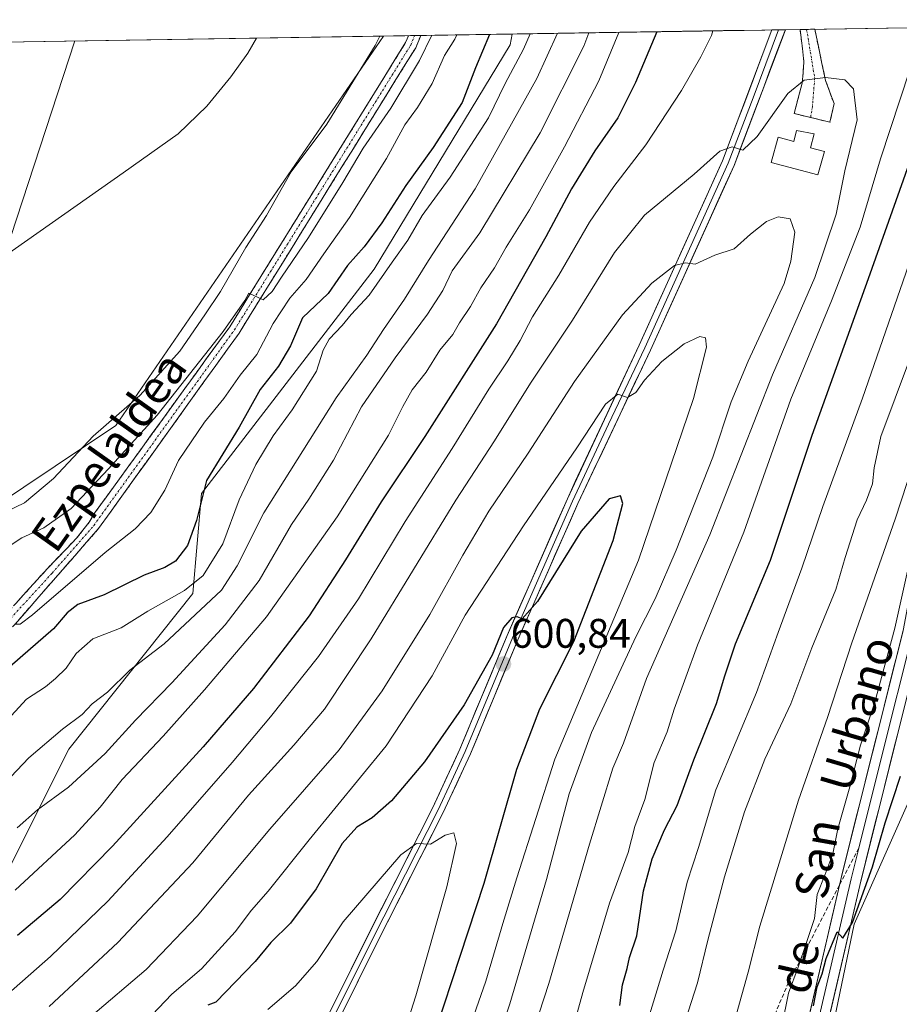
# Model space of a CAD drawing. Units: metres. Extents: x 607088 to 610525, y 4752401 to 4754768.
# Drawn here: x 608526 to 608739, y 4754504 to 4754743 of the extents above; entities that cross this region are included whole.
import ezdxf
from ezdxf.enums import TextEntityAlignment as Align

# ---------------------------------------------------------------- set-up
doc = ezdxf.new("R2010")
doc.units = ezdxf.units.M
doc.header["$MEASUREMENT"] = 0
doc.linetypes.add('TRAZO_Y_PUNTO', pattern=[1, 0.5, -0.25, 0, -0.25])
doc.linetypes.add('TRAZOSX2', pattern=[1.5, 1, -0.5])
for name, color, linetype, lineweight in [('Arbolado forestal CxS', 92, 'Continuous', 0), ('Camino', 19, 'TRAZOSX2', 0), ('Camino Cxs', 19, 'Continuous', 0), ('Camino eje', 19, 'TRAZO_Y_PUNTO', 0), ('Carátula', 7, 'Continuous', 5), ('Curva de nivel maestra', 36, 'Continuous', 30), ('Curva de nivel normal', 36, 'Continuous', 0), ('Depósito de agua', 142, 'Continuous', 0), ('Depósito de agua Cxs', 142, 'Continuous', 0), ('Entidad de ámbito territorial CxS', 92, 'Continuous', 0), ('Layer 0', 7, 'Continuous', 0), ('Municipio CxS', 142, 'Continuous', 0), ('Pastizal CxS', 92, 'Continuous', 0), ('Prado CxS', 92, 'Continuous', 0), ('Punto de cota en terreno', 7, 'Continuous', 0), ('Rótulo de punto de cota en terreno', 19, 'Continuous', 0), ('Senda', 19, 'TRAZOSX2', 0), ('Tendido', 6, 'Continuous', 0), ('Texto cartográfico', 19, 'Continuous', 0)]:
    doc.layers.add(name, color=color, linetype=linetype, lineweight=lineweight)
doc.styles.add('Arial', font='txt', dxfattribs={"height": 0.2})

# ---------------------------------------------------------------- blocks, each defined once
blk = doc.blocks.new('*U157')
at = {"layer": 'Prado CxS', "color": 92, "linetype": 'Continuous', "lineweight": 0}
blk.add_polyline3d([(608398.33, 4754735.19, 531.58), (608613.85, 4754738.61, 538.27), (608548.96, 4754644.15, 538.97), (608511.82, 4754619.36, 536.21)], dxfattribs=at)
blk = doc.blocks.new('*U176')
at = {"layer": 'Curva de nivel normal', "color": 36, "linetype": 'Continuous', "lineweight": 0}
blk.add_polyline3d([(608632.98, 4754469.2, 590), (608644.52, 4754503.85, 590), (608653.38, 4754534, 590), (608658.88, 4754554.78, 590), (608664.29, 4754569.7, 590), (608675.07, 4754592.89, 590), (608679.78, 4754602.12, 590), (608684.84, 4754613.92, 590), (608693.75, 4754636.48, 590), (608698.17, 4754649.86, 590), (608702.3, 4754659.73, 590), (608711.04, 4754678.6, 590), (608712.71, 4754683.97, 590), (608713.64, 4754691.02, 590), (608712.5, 4754694.3, 590), (608709.61, 4754694.76, 590), (608706.8, 4754693.61, 590), (608702.9, 4754690.55, 590), (608698.96, 4754686.98, 590), (608694.24, 4754685.44, 590), (608689.44, 4754683.24, 590), (608687.09, 4754683.59, 590), (608684.44, 4754682.94, 590), (608678.99, 4754678.66, 590), (608671.88, 4754671.02, 590), (608660.18, 4754654.83, 590), (608648.95, 4754637.44, 590), (608639.46, 4754623.39, 590), (608633.08, 4754612.73, 590), (608625.15, 4754598.32, 590), (608613.54, 4754579.8, 590), (608603.16, 4754565.5, 590), (608586.27, 4754546.22, 590), (608568.71, 4754525.1, 590), (608556.28, 4754512.22, 590), (608542.85, 4754500.7, 590)], dxfattribs=at)
blk = doc.blocks.new('*U177')
at = {"layer": 'Curva de nivel normal', "color": 36, "linetype": 'Continuous', "lineweight": 0}
blk.add_polyline3d([(608710.48, 4754498.44, 555), (608712.1, 4754506.44, 555), (608714.48, 4754512.77, 555), (608716.49, 4754518.72, 555), (608718.39, 4754524.56, 555), (608719.07, 4754530.38, 555), (608720.95, 4754535.04, 555), (608722.85, 4754540.23, 555), (608724.08, 4754546.28, 555), (608727.02, 4754556.54, 555), (608729.58, 4754566.6, 555), (608733.02, 4754577.03, 555), (608737.93, 4754594.98, 555), (608741.62, 4754611.7, 555)], dxfattribs=at)
blk = doc.blocks.new('*U181')
at = {"layer": 'Curva de nivel normal', "color": 36, "linetype": 'Continuous', "lineweight": 0}
blk.add_polyline3d([(608631.69, 4754489.24, 595), (608638.69, 4754509.36, 595), (608642.82, 4754523.32, 595), (608646.24, 4754534.41, 595), (608655.46, 4754563.2, 595), (608675.71, 4754611.46, 595), (608689.05, 4754650.67, 595), (608692.18, 4754663.13, 595), (608691.94, 4754665.44, 595), (608690.62, 4754665.71, 595), (608686.82, 4754663.93, 595), (608681.41, 4754659.7, 595), (608677.2, 4754655.13, 595), (608675.08, 4754652.16, 595), (608673.07, 4754650.9, 595), (608670.7, 4754651.71, 595), (608667.73, 4754649.36, 595), (608660.78, 4754638.77, 595), (608647.8, 4754619.84, 595), (608633.7, 4754598.18, 595), (608625.69, 4754583.44, 595), (608614.56, 4754566.45, 595), (608595.82, 4754543.67, 595), (608585.92, 4754531.21, 595), (608581.9, 4754526.59, 595), (608577.92, 4754521.36, 595), (608569.72, 4754512.39, 595), (608562.52, 4754506.18, 595), (608556.14, 4754499.5, 595)], dxfattribs=at)
blk = doc.blocks.new('*U184')
at = {"layer": 'Curva de nivel normal', "color": 36, "linetype": 'Continuous', "lineweight": 0}
for points in [[(608770.82, 4754741.1, 565), (608769.25, 4754735.44, 565), (608766.05, 4754726.1, 565), (608758.23, 4754702.44, 565), (608753.54, 4754689.74, 565), (608750.92, 4754683.97, 565), (608747.55, 4754675.07, 565), (608741.42, 4754660.1, 565), (608734.51, 4754641.5, 565), (608732.91, 4754633.88, 565), (608732.44, 4754629.98, 565), (608731.05, 4754626, 565), (608728.74, 4754621.3, 565), (608725.86, 4754612.17, 565), (608723.62, 4754604.37, 565), (608717.78, 4754590.26, 565), (608712.67, 4754576.64, 565), (608706.4, 4754563.2, 565), (608701.46, 4754550.41, 565), (608696.56, 4754534.66, 565), (608692.57, 4754519.31, 565), (608690.04, 4754509, 565), (608685.61, 4754495.13, 565)], [(608525.06, 4754546.6, 565), (608530, 4754550.93, 565), (608537.46, 4754556.4, 565), (608546.4, 4754564.59, 565), (608553.69, 4754572.65, 565), (608562.54, 4754581.75, 565), (608575.48, 4754595.83, 565), (608583.73, 4754606.56, 565), (608591.53, 4754620.14, 565), (608595.8, 4754626.25, 565), (608601.72, 4754635.76, 565), (608608.54, 4754648.64, 565), (608616.72, 4754660.58, 565), (608624.59, 4754671.13, 565), (608628.27, 4754676.9, 565), (608630.56, 4754681.64, 565), (608637.26, 4754690.9, 565), (608651.88, 4754715.1, 565), (608662.43, 4754736.17, 565), (608663.7, 4754739.4, 565)]]:
    blk.add_polyline3d(points, dxfattribs=at)
blk = doc.blocks.new('*U189')
at = {"layer": 'Curva de nivel normal', "color": 36, "linetype": 'Continuous', "lineweight": 0}
blk.add_polyline3d([(608521.64, 4754685, 530), (608550.72, 4754705.41, 530), (608564.08, 4754714.9, 530), (608571.05, 4754721.64, 530), (608576.85, 4754728.7, 530), (608580.95, 4754734.47, 530), (608583.08, 4754738.12, 530)], dxfattribs=at)
blk = doc.blocks.new('*U191')
at = {"layer": 'Curva de nivel normal', "color": 36, "linetype": 'Continuous', "lineweight": 0}
blk.add_polyline3d([(608649.471742, 4754739.172449, 555), (608647.84, 4754735.44, 555), (608643.36, 4754727.1, 555), (608639.33, 4754718.75, 555), (608630.03, 4754704.35, 555), (608623.23, 4754695.08, 555), (608619.81, 4754689.1, 555), (608615.96, 4754683.77, 555), (608610.39, 4754675.77, 555), (608606, 4754671.1, 555), (608603.84, 4754668.44, 555), (608600.68, 4754665.1, 555), (608599.24, 4754662.4, 555), (608597.65, 4754657.29, 555), (608591.73, 4754647.95, 555), (608587.08, 4754641.64, 555), (608582.88, 4754634.65, 555), (608578.91, 4754626.1, 555), (608574.95, 4754615.44, 555), (608570.15, 4754607.77, 555), (608565.63, 4754604.1, 555), (608556.72, 4754599.1, 555), (608550.28, 4754595.1, 555), (608543.38, 4754592.44, 555), (608539.3, 4754588.81, 555), (608536.94, 4754585.25, 555), (608534.3, 4754582.81, 555), (608531.92, 4754580.77, 555), (608527.32, 4754577.77, 555), (608521.82, 4754571.77, 555)], dxfattribs=at)
blk = doc.blocks.new('*U193')
at = {"layer": 'Curva de nivel normal', "color": 36, "linetype": 'Continuous', "lineweight": 0}
for points in [[(608678.48, 4754501.44, 570), (608681.73, 4754512.05, 570), (608684.76, 4754521.55, 570), (608687.52, 4754533.38, 570), (608690.27, 4754541.77, 570), (608694.51, 4754555.77, 570), (608704.33, 4754579.38, 570), (608709.59, 4754593.9, 570), (608715.37, 4754609.54, 570), (608720.43, 4754624.52, 570), (608730.09, 4754650.78, 570), (608741.27, 4754683.2, 570), (608750.93, 4754710.12, 570), (608758.76, 4754730.83, 570), (608761.7, 4754740.07, 570), (608762.06, 4754740.96, 570)], [(608670.98, 4754739.51, 570), (608666.1, 4754727.73, 570), (608657.78, 4754711.77, 570), (608649.32, 4754696.44, 570), (608643.62, 4754687.4, 570), (608640.78, 4754682.4, 570), (608637.48, 4754677.54, 570), (608634.94, 4754672.98, 570), (608632.3, 4754669.08, 570), (608630.66, 4754666.24, 570), (608627.58, 4754662.39, 570), (608624.24, 4754657.1, 570), (608620.82, 4754652.77, 570), (608618.56, 4754648.77, 570), (608615.11, 4754641.77, 570), (608602.62, 4754622.01, 570), (608585.5, 4754597.72, 570), (608570.43, 4754580.07, 570), (608560.47, 4754568.76, 570), (608550.48, 4754558.26, 570), (608545.15, 4754551.58, 570), (608538.99, 4754544.87, 570), (608524.56, 4754531.44, 570)]]:
    blk.add_polyline3d(points, dxfattribs=at)
blk = doc.blocks.new('*U198')
at = {"layer": 'Curva de nivel normal', "color": 36, "linetype": 'Continuous', "lineweight": 0}
blk.add_polyline3d([(608532.82, 4754503.2, 585), (608549.44, 4754518.74, 585), (608567.64, 4754538.07, 585), (608581.1, 4754554.52, 585), (608592.15, 4754566.58, 585), (608599.59, 4754575.38, 585), (608610.9, 4754592.37, 585), (608631.41, 4754626.02, 585), (608640.8, 4754640.42, 585), (608649.5, 4754654.44, 585), (608659.73, 4754669.73, 585), (608669.87, 4754686.15, 585), (608677.15, 4754695.18, 585), (608689.26, 4754705.09, 585), (608695.46, 4754710.66, 585), (608698.47, 4754711.7, 585), (608701.04, 4754710.97, 585), (608704.52, 4754714.24, 585), (608711.96, 4754724.65, 585), (608715.87, 4754727.92, 585), (608721.1, 4754728.58, 585), (608725.79, 4754727.97, 585), (608727.91, 4754725.77, 585), (608728.73, 4754718.26, 585), (608725.77, 4754705.89, 585), (608723.66, 4754695.44, 585), (608718.51, 4754680.02, 585), (608708.25, 4754656.42, 585), (608693.05, 4754617.64, 585), (608677.7, 4754582.76, 585), (608672.12, 4754567.07, 585), (608669.51, 4754561.06, 585), (608663.85, 4754542.61, 585), (608653.97, 4754508.81, 585), (608638.73, 4754461.88, 585)], dxfattribs=at)
blk = doc.blocks.new('*U202')
at = {"layer": 'Curva de nivel normal', "color": 36, "linetype": 'Continuous', "lineweight": 0}
blk.add_polyline3d([(608616.42, 4754489.07, 605), (608621.69, 4754505.85, 605), (608629.26, 4754532.22, 605), (608631.55, 4754542.75, 605), (608630.94, 4754545.31, 605), (608628.82, 4754544.78, 605), (608625.24, 4754542.58, 605), (608621.85, 4754542.75, 605), (608618.1, 4754540, 605), (608604.13, 4754523.77, 605), (608597.7, 4754514.1, 605), (608592.56, 4754508.27, 605), (608585.84, 4754502.5, 605)], dxfattribs=at)
blk = doc.blocks.new('*U205')
at = {"layer": 'Curva de nivel normal', "color": 36, "linetype": 'Continuous', "lineweight": 0}
for points in [[(608694.83, 4754484.6, 560), (608702.36, 4754511.57, 560), (608705.15, 4754522.68, 560), (608714.51, 4754553.24, 560), (608721.53, 4754573.31, 560), (608727.48, 4754591.44, 560), (608738.01, 4754621.44, 560), (608742.33, 4754634.78, 560), (608745.08, 4754642.16, 560), (608747.12, 4754646.78, 560), (608748.32, 4754650.77, 560), (608751.3, 4754657.15, 560), (608756.82, 4754672.61, 560), (608760.98, 4754686.81, 560), (608762.77, 4754694.3, 560), (608768.12, 4754712.73, 560), (608773.9, 4754726.26, 560), (608779.36, 4754741.23, 560)], [(608656.07, 4754739.28, 560), (608651.09, 4754728.34, 560), (608636.1, 4754701.57, 560), (608624.79, 4754684.17, 560), (608618.99, 4754674.77, 560), (608613.84, 4754667.44, 560), (608609.82, 4754661.2, 560), (608602.42, 4754650.84, 560), (608584.89, 4754622.98, 560), (608578.37, 4754610.08, 560), (608574.62, 4754604.19, 560), (608560.7, 4754591.18, 560), (608552.39, 4754584.77, 560), (608546.9, 4754579.44, 560), (608543.25, 4754576.64, 560), (608540.78, 4754574.06, 560), (608536.04, 4754570.5, 560), (608527.82, 4754563.57, 560), (608523.49, 4754558.94, 560)]]:
    blk.add_polyline3d(points, dxfattribs=at)
blk = doc.blocks.new('*U207')
at = {"layer": 'Curva de nivel normal', "color": 36, "linetype": 'Continuous', "lineweight": 0}
for points in [[(608657.63, 4754489.96, 580), (608662.22, 4754506.58, 580), (608668.73, 4754528.29, 580), (608673.21, 4754540.61, 580), (608674.86, 4754546.89, 580), (608677.24, 4754553.44, 580), (608679.54, 4754562.44, 580), (608682.64, 4754569.84, 580), (608684.4, 4754575.38, 580), (608690.07, 4754590.88, 580), (608701.24, 4754618.28, 580), (608712.68, 4754650.55, 580), (608722.57, 4754674.37, 580), (608729.46, 4754692.28, 580), (608734.4, 4754708.86, 580), (608741.57, 4754730.38, 580), (608745.81, 4754740.7, 580)], [(608693.79, 4754739.88, 580), (608693.47, 4754738.73, 580), (608690.84, 4754733.6, 580), (608686.15, 4754725.44, 580), (608677.48, 4754712.2, 580), (608669.71, 4754702.14, 580), (608663.88, 4754693.44, 580), (608656.4, 4754680.61, 580), (608649.99, 4754670.54, 580), (608646.99, 4754664.76, 580), (608644.05, 4754659.8, 580), (608639.44, 4754652.94, 580), (608630.57, 4754638.56, 580), (608619.12, 4754620.88, 580), (608607.82, 4754602.11, 580), (608598.15, 4754588.14, 580), (608586.48, 4754573.49, 580), (608577.15, 4754562.38, 580), (608561.4, 4754544.4, 580), (608547.03, 4754528.74, 580), (608533.15, 4754515.33, 580), (608520.93, 4754504.57, 580)]]:
    blk.add_polyline3d(points, dxfattribs=at)
blk = doc.blocks.new('*U208')
at = {"layer": 'Curva de nivel normal', "color": 36, "linetype": 'Continuous', "lineweight": 0}
blk.add_polyline3d([(608631.65, 4754738.89, 545), (608631.17, 4754737.87, 545), (608628.68, 4754733.88, 545), (608625.68, 4754727.1, 545), (608622.16, 4754721.26, 545), (608619.09, 4754717.08, 545), (608614.6, 4754708.93, 545), (608605.66, 4754694.6, 545), (608599.41, 4754685.78, 545), (608595.15, 4754679.53, 545), (608591.15, 4754675.01, 545), (608587.15, 4754668.92, 545), (608583.14, 4754661.39, 545), (608579.1, 4754656.32, 545), (608575.14, 4754650.7, 545), (608570.48, 4754644.95, 545), (608564.15, 4754635.63, 545), (608560.86, 4754628.49, 545), (608557.42, 4754623.03, 545), (608553.66, 4754619.1, 545), (608546.41, 4754613.32, 545), (608528.73, 4754598.19, 545), (608525.73, 4754595.97, 545), (608524.36, 4754595.98, 545)], dxfattribs=at)
blk = doc.blocks.new('*U211')
at = {"layer": 'Curva de nivel maestra', "color": 36, "linetype": 'Continuous', "lineweight": 30}
blk.add_polyline3d([(608639.58, 4754739.02, 550), (608636.22, 4754730.94, 550), (608632.93, 4754722.46, 550), (608625.96, 4754711.61, 550), (608619.28, 4754702.38, 550), (608613.5, 4754693.27, 550), (608609.15, 4754687.46, 550), (608605.15, 4754682.98, 550), (608600.48, 4754676.14, 550), (608594.22, 4754670.24, 550), (608591.35, 4754663.44, 550), (608588.42, 4754658.54, 550), (608583.98, 4754652.84, 550), (608578.86, 4754643.72, 550), (608570.93, 4754630.78, 550), (608568.55, 4754621.12, 550), (608566.37, 4754615.06, 550), (608563.4, 4754611.25, 550), (608560.82, 4754609.71, 550), (608555.82, 4754607.86, 550), (608546.13, 4754603.05, 550), (608539.72, 4754600.72, 550), (608537.13, 4754598.74, 550), (608533.83, 4754594.86, 550), (608517.63, 4754580.77, 550)], dxfattribs=at)
blk = doc.blocks.new('*U213')
at = {"layer": 'Curva de nivel maestra', "color": 36, "linetype": 'Continuous', "lineweight": 30}
blk.add_polyline3d([(608718.16, 4754503.4, 550), (608719.07, 4754507.96, 550), (608720.28, 4754511.17, 550), (608721.23, 4754514.84, 550), (608723.93, 4754521.37, 550), (608725.29, 4754519.83, 550), (608727.64, 4754523.57, 550), (608732.51, 4754537.1, 550), (608735.58, 4754547.77, 550), (608739.27, 4754559.1, 550)], dxfattribs=at)
blk = doc.blocks.new('*U219')
at = {"layer": 'Curva de nivel maestra', "color": 36, "linetype": 'Continuous', "lineweight": 30}
for points in [[(608671.21, 4754503.44, 575), (608671.82, 4754508.44, 575), (608672.94, 4754512.44, 575), (608673.58, 4754515.14, 575), (608675.33, 4754520.4, 575), (608676.97, 4754531.26, 575), (608679.04, 4754539.06, 575), (608682.03, 4754546.1, 575), (608685.07, 4754552.01, 575), (608689.17, 4754563.07, 575), (608694.62, 4754576.68, 575), (608696.67, 4754583.44, 575), (608699.22, 4754591.15, 575), (608707.74, 4754611.48, 575), (608717.81, 4754641.77, 575), (608731.5, 4754679.77, 575), (608743.15, 4754712.6, 575), (608751.19, 4754733.08, 575), (608754.85, 4754740.84, 575)], [(608680.17, 4754739.66, 575), (608675, 4754727.32, 575), (608670.68, 4754718.79, 575), (608665.12, 4754710.74, 575), (608659.45, 4754701.57, 575), (608653.22, 4754689.88, 575), (608641.25, 4754668.84, 575), (608623.9, 4754641.51, 575), (608613.29, 4754625.64, 575), (608604.69, 4754611.56, 575), (608595.82, 4754597.99, 575), (608582.34, 4754580.33, 575), (608570.11, 4754566.17, 575), (608548.15, 4754542.12, 575), (608535.48, 4754529.14, 575), (608525.15, 4754520.48, 575)]]:
    blk.add_polyline3d(points, dxfattribs=at)
blk = doc.blocks.new('*U221')
at = {"layer": 'Curva de nivel maestra', "color": 36, "linetype": 'Continuous', "lineweight": 30}
blk.add_polyline3d([(608620.73, 4754479.77, 600), (608638.27, 4754533.1, 600), (608646.2, 4754560.76, 600), (608651.79, 4754575.39, 600), (608660.03, 4754591.76, 600), (608669.58, 4754616.27, 600), (608671.96, 4754625.19, 600), (608671.37, 4754627.09, 600), (608668.58, 4754626.39, 600), (608661.82, 4754618.48, 600), (608651.2, 4754601.45, 600), (608647.52, 4754597.27, 600), (608646.26, 4754597.7, 600), (608645, 4754597.49, 600), (608643.01, 4754595.15, 600), (608640.21, 4754588.47, 600), (608633.44, 4754576.4, 600), (608623.82, 4754562.6, 600), (608615.82, 4754553.1, 600), (608611.15, 4754548.96, 600), (608607.4, 4754546.76, 600), (608603.86, 4754542.77, 600), (608597.57, 4754531.78, 600), (608591.35, 4754523.46, 600), (608586.54, 4754518.78, 600), (608582.76, 4754514.1, 600), (608573.19, 4754504.26, 600), (608571.24, 4754503.58, 600)], dxfattribs=at)
blk = doc.blocks.new('5PATER')
at = {"layer": 'Carátula', "linetype": 'Continuous', "lineweight": 5}
h = blk.add_hatch(color=250, dxfattribs=at)
edge = h.paths.add_edge_path()
edge.add_ellipse((0, 0.01), major_axis=(-1.33, -1.34), ratio=0.999422, start_angle=0, end_angle=360)

msp = doc.modelspace()

# ---------------------------------------------------------------- linework, layer by layer
at = {"layer": 'Arbolado forestal CxS', "color": 92, "linetype": 'Continuous', "lineweight": 0}
for points in [[(608645.1, 4754739.1, 555.08), (608644.64, 4754736.51, 555.51), (608611.65, 4754682.08, 555.76), (608569.75, 4754627.63, 551.66), (608567.63, 4754603.39, 560.28), (608537.6, 4754565.65, 563.83), (608521.4, 4754533.41, 570.44), (608492.1, 4754490.06, 578.69), (608506.95, 4754463.34, 596.13), (608509.92, 4754424.74, 609.98), (608525.42, 4754404.5, 618.6), (608517.12, 4754376.32, 623.79), (608482.28, 4754333.2, 630.7), (608437.58, 4754316.21, 633.13), (608399.34, 4754291.75, 636.16), (608384.08, 4754286.78, 635.46)], [(608511.82, 4754619.36, 536.21), (608548.96, 4754644.15, 538.97), (608613.85, 4754738.61, 538.27), (608645.1, 4754739.1, 555.08), (608644.64, 4754736.51, 555.51), (608611.65, 4754682.08, 555.76), (608569.75, 4754627.63, 551.66), (608567.63, 4754603.39, 560.28), (608537.6, 4754565.65, 563.83), (608521.4, 4754533.41, 570.44)], [(608645.1, 4754739.1, 555.08), (608613.85, 4754738.61, 538.27)], [(608613.85, 4754738.61, 538.27), (608548.96, 4754644.15, 538.97), (608511.82, 4754619.36, 536.21), (608514.49, 4754598.16, 544.96), (608455.37, 4754540.99, 549.19), (608424.13, 4754521.84, 548.59), (608382.73, 4754496.89, 547.8), (608328.44, 4754496.87, 542.79), (608309.5, 4754464.83, 548.77), (608293.96, 4754461.64, 547.95), (608226.27, 4754453.53, 548.03), (608161.79, 4754463.06, 545.91), (608135.5, 4754468.22, 544.42), (608116.19, 4754472, 543.09), (608079.35, 4754464.92, 541.84), (608073.07, 4754463.71, 541.02), (608051.52, 4754445.47, 543.28), (608069.76, 4754425.57, 551.44), (608046.42, 4754410.75, 554.95)]]:
    msp.add_polyline3d(points, dxfattribs=at)
at = {"layer": 'Camino', "color": 19, "linetype": 'TRAZOSX2', "lineweight": 0}
for points in [[(608717.48, 4754718.86), (608713.47, 4754719.84), (608715.44, 4754727.22), (608715.85, 4754732.39), (608715.11, 4754738.79), (608714.91, 4754740.21)], [(608716.5, 4754740.23), (608714.91, 4754740.21)], [(608718.48, 4754740.27), (608716.5, 4754740.23)], [(608718.48, 4754740.27), (608721.1, 4754727.8), (608723.15, 4754722.22), (608722.17, 4754717.71)], [(608622.9, 4754738.75), (608621.69, 4754735.79), (608578.86, 4754666.58), (608544.75, 4754619.13), (608524.55, 4754596), (608514.27, 4754585.16), (608460.18, 4754533.01), (608449.17, 4754522.81), (608441.51, 4754516.39), (608429.16, 4754507.63), (608376.74, 4754475.18), (608363.57, 4754468.09), (608354.35, 4754464.08), (608340.67, 4754459.74), (608325.96, 4754456.86), (608290.56, 4754452.97), (608270.61, 4754451.7)], [(608522.16, 4754598.18), (608532.35, 4754609.45), (608539.42, 4754616.8), (608542.53, 4754620.72), (608543.97, 4754623.14), (608576.59, 4754668.1), (608619.25, 4754737.03), (608619.93, 4754738.7), (608619.93, 4754738.7)], [(608621.42, 4754738.73), (608619.93, 4754738.7)], [(608622.9, 4754738.75), (608621.42, 4754738.73)], [(608722.17, 4754717.71), (608717.48, 4754718.86)]]:
    msp.add_lwpolyline(points, dxfattribs=at)
at = {"layer": 'Camino Cxs', "color": 19, "linetype": 'Continuous', "lineweight": 0}
msp.add_polyline3d([(608714.91, 4754740.21, 582.07), (608718.48, 4754740.27, 582.48), (608719.35, 4754736.11, 583.35), (608720.23, 4754731.95, 584.26), (608721.1, 4754727.8, 585.1), (608722.12, 4754725.01, 585.36), (608723.15, 4754722.22, 585.55), (608722.17, 4754717.71, 585.88), (608717.82, 4754718.77, 585.88), (608713.47, 4754719.84, 585.65), (608714.45, 4754723.53, 585.24), (608715.44, 4754727.22, 584.82), (608715.64, 4754729.81, 584.37), (608715.85, 4754732.39, 583.79), (608715.48, 4754735.59, 583), (608715.11, 4754738.79, 582.3), (608714.91, 4754740.21, 582.07)], close=True, dxfattribs=at)
msp.add_polyline3d([(608524.71, 4754601, 544.34), (608527.25, 4754603.82, 544.38), (608529.8, 4754606.63, 543.83), (608532.35, 4754609.45, 543.6), (608534.7, 4754611.9, 543.26), (608537.06, 4754614.35, 543.13), (608539.42, 4754616.8, 542.71), (608540.98, 4754618.76, 542.55), (608542.53, 4754620.72, 542.14), (608543.97, 4754623.14, 541.78), (608546.69, 4754626.88, 541.5), (608549.41, 4754630.63, 541.08), (608552.13, 4754634.38, 540.96), (608554.84, 4754638.12, 540.59), (608557.56, 4754641.87, 540.37), (608560.28, 4754645.62, 540.08), (608563, 4754649.37, 539.85), (608565.72, 4754653.11, 539.98), (608568.44, 4754656.86, 539.28), (608571.15, 4754660.61, 539.9), (608573.87, 4754664.35, 539.76), (608576.59, 4754668.1, 539.84), (608579.1, 4754672.15, 539.38), (608581.61, 4754676.21, 539.75), (608584.12, 4754680.26, 539.38), (608586.63, 4754684.32, 539.63), (608589.14, 4754688.37, 539.25), (608591.65, 4754692.43, 539.63), (608594.16, 4754696.48, 539.07), (608596.67, 4754700.54, 539.6), (608599.17, 4754704.59, 539.41), (608601.68, 4754708.65, 539.45), (608604.19, 4754712.7, 538.75), (608606.7, 4754716.76, 539.33), (608609.21, 4754720.81, 538.8), (608611.72, 4754724.87, 539.25), (608614.23, 4754728.92, 539.09), (608616.74, 4754732.98, 538.76), (608619.25, 4754737.03, 538.79), (608619.93, 4754738.7, 538.87), (608619.93, 4754738.7, 538.87), (608619.93, 4754738.7, 538.87), (608622.9, 4754738.75, 539.63), (608621.69, 4754735.79, 539.62), (608619.17, 4754731.72, 539.37), (608616.65, 4754727.65, 539.55), (608614.13, 4754723.58, 539.46), (608611.61, 4754719.51, 539.52), (608609.09, 4754715.43, 540.01), (608606.57, 4754711.36, 539.71), (608604.05, 4754707.29, 539.79), (608601.53, 4754703.22, 539.7), (608599.02, 4754699.15, 539.77), (608596.5, 4754695.08, 539.64), (608593.98, 4754691.01, 539.85), (608591.46, 4754686.94, 539.77), (608588.94, 4754682.86, 539.99), (608586.42, 4754678.79, 539.89), (608583.9, 4754674.72, 540.13), (608581.38, 4754670.65, 540), (608578.86, 4754666.58, 540.39), (608576.02, 4754662.63, 540.34), (608573.18, 4754658.67, 540.6), (608570.33, 4754654.72, 540.42), (608567.49, 4754650.76, 541.01), (608564.65, 4754646.81, 540.85), (608561.81, 4754642.86, 541.01), (608558.96, 4754638.9, 541.16), (608556.12, 4754634.95, 541.05), (608553.28, 4754630.99, 541.69), (608550.44, 4754627.04, 541.77), (608547.59, 4754623.08, 542.28), (608544.75, 4754619.13, 542.53), (608541.86, 4754615.83, 542.96), (608538.98, 4754612.52, 543.39), (608536.09, 4754609.22, 543.63), (608533.21, 4754605.91, 544.27), (608530.32, 4754602.61, 544.52), (608527.44, 4754599.3, 544.84), (608524.55, 4754596, 545.27)], dxfattribs=at)
at = {"layer": 'Camino eje', "color": 19, "linetype": 'TRAZO_Y_PUNTO', "lineweight": 0}
for points in [[(608716.5, 4754740.23), (608718.47, 4754728.37), (608717.9, 4754721.56), (608717.48, 4754718.86)], [(608518.26, 4754591.72), (608533.54, 4754608.36), (608543.64, 4754619.93), (608577.73, 4754667.34), (608620.47, 4754736.41), (608621.42, 4754738.73), (608621.42, 4754738.73)]]:
    msp.add_lwpolyline(points, dxfattribs=at)
at = {"layer": 'Curva de nivel normal', "color": 36, "linetype": 'Continuous', "lineweight": 0}
for points in [[(608519.82, 4754622.04, 535), (608526.82, 4754625.4, 535), (608533.82, 4754631.27, 535), (608543.48, 4754641.58, 535), (608554.82, 4754651.39, 535), (608564.48, 4754662.19, 535), (608570.53, 4754670.98, 535), (608574.34, 4754676.67, 535), (608580.52, 4754687.29, 535), (608585.48, 4754695.1, 535), (608591.48, 4754705.69, 535), (608600.15, 4754717.26, 535), (608611.87, 4754736.32, 535), (608612.99, 4754738.59, 535)], [(608522.86, 4754614.69, 540), (608526.17, 4754616.88, 540), (608531.47, 4754619.29, 540), (608538.09, 4754623.99, 540), (608547.21, 4754633.63, 540), (608558.97, 4754646.62, 540), (608575, 4754666.94, 540), (608580.28, 4754674.44, 540), (608581.18, 4754676.25, 540), (608584.71, 4754674.65, 540), (608586.89, 4754676.63, 540), (608589.1, 4754680.1, 540), (608595.7, 4754689.77, 540), (608604.04, 4754703.1, 540), (608608.94, 4754711.44, 540), (608615.66, 4754721.1, 540), (608622.62, 4754732.67, 540), (608625.6, 4754738.79, 540)]]:
    msp.add_polyline3d(points, dxfattribs=at)
at = {"layer": 'Depósito de agua', "color": 142, "linetype": 'Continuous', "lineweight": 0}
msp.add_polyline3d([(608718.35, 4754714.9, 586.1), (608717.48, 4754711.48, 586.55), (608720.83, 4754710.63, 586.35), (608719.25, 4754704.92, 587.11), (608707.87, 4754707.92, 586.96), (608709.62, 4754714.09, 585.84), (608713.37, 4754713.02, 586.33), (608714.04, 4754715.69, 586.06), (608718.35, 4754714.9, 586.1)], dxfattribs=at)
at = {"layer": 'Depósito de agua Cxs', "color": 142, "linetype": 'Continuous', "lineweight": 0}
msp.add_polyline3d([(608718.35, 4754714.9, 586.1), (608717.48, 4754711.48, 586.55), (608720.83, 4754710.63, 586.35), (608719.25, 4754704.92, 587.11), (608707.87, 4754707.92, 586.96), (608709.62, 4754714.09, 585.84), (608713.37, 4754713.02, 586.33), (608714.04, 4754715.69, 586.06), (608718.35, 4754714.9, 586.1)], close=True, dxfattribs=at)
at = {"layer": 'Entidad de ámbito territorial CxS', "color": 92, "linetype": 'Continuous', "lineweight": 0}
msp.add_polyline3d([(608521.56, 4754737.14, 528.78), (608526.55, 4754737.22, 528.8), (608531.53, 4754737.3, 528.74), (608536.52, 4754737.38, 528.75), (608541.51, 4754737.46, 528.74), (608546.5, 4754737.54, 528.79), (608551.49, 4754737.62, 528.83), (608556.47, 4754737.7, 528.82), (608561.46, 4754737.78, 528.84), (608566.45, 4754737.86, 528.93), (608571.44, 4754737.94, 529.13), (608576.43, 4754738.01, 529.48), (608581.41, 4754738.09, 529.82), (608586.4, 4754738.17, 530.3), (608591.39, 4754738.25, 530.71), (608596.38, 4754738.33, 531.36), (608601.37, 4754738.41, 532.19), (608606.35, 4754738.49, 532.89), (608611.34, 4754738.57, 533.7), (608616.33, 4754738.65, 537.36), (608621.32, 4754738.73, 539.44), (608626.3, 4754738.81, 539.93), (608631.29, 4754738.88, 543.76), (608636.28, 4754738.96, 547.94), (608641.27, 4754739.04, 550.58), (608646.26, 4754739.12, 553.41), (608651.24, 4754739.2, 556.29), (608656.23, 4754739.28, 558.98), (608661.22, 4754739.36, 562.47), (608666.21, 4754739.44, 566.26), (608671.2, 4754739.52, 569.47), (608676.18, 4754739.6, 572.62), (608681.17, 4754739.67, 575.15), (608686.16, 4754739.75, 577.01), (608691.15, 4754739.83, 578.41), (608696.13, 4754739.91, 581.12), (608701.12, 4754739.99, 582.2), (608706.11, 4754740.07, 582.5), (608711.1, 4754740.15, 581.63), (608716.09, 4754740.23, 582.24), (608721.07, 4754740.31, 582.73), (608726.06, 4754740.39, 583.1), (608731.05, 4754740.47, 583.64), (608736.04, 4754740.54, 583.38), (608741.03, 4754740.62, 581.85)], dxfattribs=at)
at = {"layer": 'Layer 0', "linetype": 'Continuous', "lineweight": 0}
for points in [[(608788.3, 4754741.37), (608788.3, 4754741.37), (608780.75, 4754721.81), (608759.65, 4754651.82), (608750.17, 4754622.91), (608744.6, 4754593.41), (608729.61, 4754533.61), (608715, 4754470.53), (608701.4, 4754406.75), (608699.77, 4754396.85), (608699.8, 4754386.67), (608701.5, 4754359.25), (608703.95, 4754303.07), (608708.04, 4754180.4), (608707.86, 4754165.41), (608698.87, 4754087.32), (608694.68, 4754047.38), (608689.74, 4754005.44), (608684.23, 4753962.7)], [(608724.46, 4754532.68), (608724.94, 4754534.74), (608739.9, 4754594.44), (608745.5, 4754624.11), (608756.13, 4754652.88), (608777.27, 4754723), (608784.33, 4754741.31)], [(608786.32, 4754741.34), (608782.54, 4754731.56), (608779.01, 4754722.41), (608757.89, 4754652.35), (608753.15, 4754637.9), (608747.84, 4754623.51), (608742.25, 4754593.93), (608734.76, 4754564.03), (608729.15, 4754541.66)], [(608711.34, 4754740.15), (608698.89, 4754707.18), (608678.62, 4754662.4), (608661.02, 4754625.24), (608646.42, 4754592.12), (608634.98, 4754564.5), (608628.3, 4754550.14), (608612.62, 4754519.27), (608598.16, 4754490.2), (608593.14, 4754481.64), (608584.76, 4754469.25), (608579.76, 4754460.65), (608555.64, 4754407.97), (608550.71, 4754399.33), (608539.92, 4754382.53), (608532.75, 4754368.25), (608528.12, 4754358.07), (608519.42, 4754338.39)], [(608525.57, 4754359.21), (608530.22, 4754369.45), (608537.49, 4754383.92), (608548.31, 4754400.78), (608553.14, 4754409.24), (608577.27, 4754461.94), (608582.38, 4754470.74), (608590.77, 4754483.13), (608595.7, 4754491.54), (608610.12, 4754520.53), (608625.78, 4754551.37), (608632.42, 4754565.62), (608643.85, 4754593.22), (608658.47, 4754626.4), (608675.88, 4754663.64), (608696.1, 4754708.34), (608708.1, 4754740.1)], [(608709.72, 4754740.13), (608709.72, 4754740.13), (608703.5, 4754723.64), (608697.5, 4754707.76), (608687.36, 4754685.37), (608677.25, 4754663.02), (608668.45, 4754644.44), (608659.75, 4754625.82), (608652.44, 4754609.23), (608645.14, 4754592.67), (608633.7, 4754565.06), (608630.36, 4754557.88), (608627.04, 4754550.76), (608619.2, 4754535.32), (608611.37, 4754519.9), (608596.93, 4754490.87)], [(608709.72, 4754740.13), (608708.1, 4754740.1)], [(608711.34, 4754740.15), (608709.72, 4754740.13)], [(608729.15, 4754541.66), (608727.28, 4754534.18), (608712.66, 4754471.05), (608705.86, 4754439.16), (608699.04, 4754407.2), (608698.22, 4754402.25), (608697.36, 4754397.05), (608697.38, 4754391.69), (608697.4, 4754386.6), (608698.25, 4754372.84), (608699.1, 4754359.13), (608701.55, 4754302.98), (608703.59, 4754241.71), (608705.64, 4754180.37), (608705.55, 4754173.06), (608705.46, 4754165.56), (608700.97, 4754126.52), (608696.48, 4754087.58), (608692.29, 4754047.65), (608689.82, 4754026.68), (608687.36, 4754005.73), (608681.86, 4753963.06)], [(608660.44, 4753883.72), (608662.29, 4753891.31), (608662.69, 4753894.57), (608664.91, 4753904.68), (608667.44, 4753913.98), (608673.44, 4753933.05), (608675.83, 4753942.39), (608679.48, 4753963.41), (608684.97, 4754006.02), (608689.9, 4754047.91), (608694.09, 4754087.84), (608703.06, 4754165.71), (608703.23, 4754180.34), (608699.14, 4754302.89), (608696.69, 4754359), (608694.99, 4754386.52), (608694.95, 4754397.24), (608696.67, 4754407.65), (608710.31, 4754471.57), (608724.46, 4754532.68)]]:
    msp.add_lwpolyline(points, dxfattribs=at)
for points in [[(608599.82, 4754499.82, 609.7), (608601.88, 4754503.96, 609.33), (608603.94, 4754508.11, 608.55), (608606, 4754512.25, 608.66), (608608.06, 4754516.39, 608.01), (608610.12, 4754520.53, 607.61), (608612.36, 4754524.94, 607.22), (608614.59, 4754529.34, 606.58), (608616.83, 4754533.75, 606.37), (608619.07, 4754538.15, 605.24), (608621.31, 4754542.56, 604.74), (608623.54, 4754546.96, 603.72), (608625.78, 4754551.37, 603.34), (608627.44, 4754554.93, 602.88), (608629.1, 4754558.5, 602.23), (608630.76, 4754562.06, 602.19), (608632.42, 4754565.62, 601.75), (608634.33, 4754570.22, 601.15), (608636.23, 4754574.82, 601.17), (608638.14, 4754579.42, 600.52), (608640.04, 4754584.02, 600.39), (608641.95, 4754588.62, 600.28), (608643.85, 4754593.22, 599.86), (608645.68, 4754597.37, 599.78), (608647.51, 4754601.52, 599.52), (608649.33, 4754605.66, 598.86), (608651.16, 4754609.81, 598.83), (608652.99, 4754613.96, 598.44), (608654.82, 4754618.11, 597.93), (608656.64, 4754622.25, 598.03), (608658.47, 4754626.4, 597.14), (608660.4, 4754630.54, 596.69), (608662.34, 4754634.68, 596.47), (608664.27, 4754638.81, 595.78), (608666.21, 4754642.95, 595.6), (608668.14, 4754647.09, 595.14), (608670.08, 4754651.23, 594.53), (608672.01, 4754655.36, 594.15), (608673.95, 4754659.5, 593.38), (608675.88, 4754663.64, 593.19), (608677.9, 4754668.11, 592.29), (608679.92, 4754672.58, 591.61), (608681.95, 4754677.05, 590.96), (608683.97, 4754681.52, 590.07), (608685.99, 4754685.99, 589.2), (608688.01, 4754690.46, 588.07), (608690.03, 4754694.93, 587.34), (608692.06, 4754699.4, 586.69), (608694.08, 4754703.87, 585.8), (608696.1, 4754708.34, 585.37), (608697.81, 4754712.88, 584.76), (608699.53, 4754717.41, 584.08), (608701.24, 4754721.95, 583.59), (608702.96, 4754726.49, 583.31), (608704.67, 4754731.03, 583.03), (608706.39, 4754735.56, 582.86), (608708.1, 4754740.1, 582.21), (608708.1, 4754740.1, 582.21), (608711.34, 4754740.15, 581.61), (608711.22, 4754739.83, 581.63), (608709.46, 4754735.16, 582.4), (608707.7, 4754730.5, 582.98), (608705.94, 4754725.84, 583.27), (608704.17, 4754721.17, 583.73), (608702.41, 4754716.51, 584.38), (608700.65, 4754711.84, 584.84), (608698.89, 4754707.18, 585.59), (608696.86, 4754702.7, 586.2), (608694.84, 4754698.22, 586.82), (608692.81, 4754693.75, 587.72), (608690.78, 4754689.27, 588.51), (608688.76, 4754684.79, 589.66), (608686.73, 4754680.31, 590.55), (608684.7, 4754675.83, 591.4), (608682.67, 4754671.36, 592.28), (608680.65, 4754666.88, 592.78), (608678.62, 4754662.4, 593.71), (608676.66, 4754658.27, 594.01), (608674.71, 4754654.14, 594.63), (608672.75, 4754650.01, 595.25), (608670.8, 4754645.88, 595.57), (608668.84, 4754641.76, 596.2), (608666.89, 4754637.63, 596.38), (608664.93, 4754633.5, 596.68), (608662.98, 4754629.37, 597.51), (608661.02, 4754625.24, 597.55), (608659.2, 4754621.1, 598.49), (608657.37, 4754616.96, 598.81), (608655.55, 4754612.82, 598.98), (608653.72, 4754608.68, 599.89), (608651.9, 4754604.54, 599.55), (608650.07, 4754600.4, 600.1), (608648.25, 4754596.26, 600.51), (608646.42, 4754592.12, 600.39), (608644.51, 4754587.52, 600.77), (608642.61, 4754582.91, 601.14), (608640.7, 4754578.31, 601.11), (608638.79, 4754573.71, 601.9), (608636.89, 4754569.1, 601.88), (608634.98, 4754564.5, 602.2), (608633.31, 4754560.91, 602.68), (608631.64, 4754557.32, 602.81), (608629.97, 4754553.73, 603.16), (608628.3, 4754550.14, 603.88), (608626.06, 4754545.73, 604.3), (608623.82, 4754541.32, 605.1), (608621.58, 4754536.91, 605.76), (608619.34, 4754532.5, 606.52), (608617.1, 4754528.09, 607.06), (608614.86, 4754523.68, 607.54), (608612.62, 4754519.27, 608.27), (608610.55, 4754515.12, 608.52), (608608.49, 4754510.96, 609.07), (608606.42, 4754506.81, 609.43), (608604.36, 4754502.66, 609.72)], [(608717.06, 4754500.73, 550.14), (608718.19, 4754505.58, 550.72), (608719.31, 4754510.44, 550.98), (608720.44, 4754515.3, 550.75), (608721.56, 4754520.16, 550.48), (608722.69, 4754525.02, 551.31), (608723.81, 4754529.88, 551.52), (608724.94, 4754534.74, 551.59), (608726.09, 4754539.33, 551.08), (608727.24, 4754543.92, 551.02), (608728.39, 4754548.52, 551.78), (608729.54, 4754553.11, 552.06), (608730.69, 4754557.7, 551.71), (608731.84, 4754562.29, 551.7), (608733, 4754566.89, 552.35), (608734.15, 4754571.48, 552.6), (608735.3, 4754576.07, 552.15), (608736.45, 4754580.66, 552.18), (608737.6, 4754585.26, 553.01), (608738.75, 4754589.85, 552.86), (608739.9, 4754594.44, 552.94)], [(608739.99, 4754575.01, 550.99), (608738.83, 4754570.41, 550.96), (608737.68, 4754565.81, 550.74), (608736.53, 4754561.21, 550.83), (608735.38, 4754556.61, 550.6), (608734.22, 4754552.01, 550.33), (608733.07, 4754547.41, 550.28), (608731.92, 4754542.81, 550.29), (608730.76, 4754538.21, 550.32), (608729.61, 4754533.61, 550.22), (608728.49, 4754528.76, 549.64), (608727.36, 4754523.91, 549.67), (608726.24, 4754519.05, 549.96), (608725.11, 4754514.2, 549.73), (608723.99, 4754509.35, 549.54), (608722.87, 4754504.5, 549.6), (608721.74, 4754499.64, 549.77)]]:
    msp.add_polyline3d(points, dxfattribs=at)
at = {"layer": 'Municipio CxS', "color": 142, "linetype": 'Continuous', "lineweight": 0}
msp.add_polyline3d([(608521.72, 4754737.15, 528.78), (608526.71, 4754737.23, 528.8), (608531.7, 4754737.31, 528.74), (608536.69, 4754737.38, 528.75), (608541.68, 4754737.46, 528.74), (608546.67, 4754737.54, 528.79), (608551.66, 4754737.62, 528.83), (608556.65, 4754737.7, 528.82), (608561.64, 4754737.78, 528.84), (608566.63, 4754737.86, 528.93), (608571.61, 4754737.94, 529.14), (608576.6, 4754738.02, 529.5), (608581.59, 4754738.1, 529.83), (608586.58, 4754738.18, 530.31), (608591.57, 4754738.25, 530.73), (608596.56, 4754738.33, 531.38), (608601.55, 4754738.41, 532.22), (608606.54, 4754738.49, 532.91), (608611.53, 4754738.57, 533.75), (608616.52, 4754738.65, 537.5), (608621.51, 4754738.73, 539.51), (608626.5, 4754738.81, 539.95), (608631.49, 4754738.89, 543.92), (608636.48, 4754738.97, 548.11), (608641.47, 4754739.05, 550.68), (608646.46, 4754739.12, 553.53), (608651.45, 4754739.2, 556.41), (608656.44, 4754739.28, 559.09), (608661.43, 4754739.36, 562.62), (608666.42, 4754739.44, 566.42), (608671.41, 4754739.52, 569.61), (608676.4, 4754739.6, 572.76), (608681.39, 4754739.68, 575.25), (608686.38, 4754739.76, 577.09), (608691.37, 4754739.84, 578.47), (608696.36, 4754739.92, 581.24), (608701.34, 4754739.99, 582.25), (608706.33, 4754740.07, 582.51), (608711.32, 4754740.15, 581.59), (608716.31, 4754740.23, 582.27), (608721.3, 4754740.31, 582.75), (608726.29, 4754740.39, 583.12), (608731.28, 4754740.47, 583.66), (608736.27, 4754740.55, 583.37), (608741.26, 4754740.63, 581.77)], dxfattribs=at)
at = {"layer": 'Pastizal CxS', "color": 92, "linetype": 'Continuous', "lineweight": 0}
for points in [[(608521.4, 4754533.41, 570.44), (608537.6, 4754565.65, 563.83), (608567.63, 4754603.39, 560.28), (608569.75, 4754627.63, 551.66), (608611.65, 4754682.08, 555.76), (608644.64, 4754736.51, 555.51), (608645.1, 4754739.1, 555.08), (608791.33, 4754741.42, 552.19), (608789.35, 4754736.8, 553), (608795.97, 4754705.35, 546.22), (608795.97, 4754695.41, 545.16), (608772.78, 4754675.54, 550.51), (608752.91, 4754620.91, 549.5), (608741.31, 4754553.03, 546.88), (608728.06, 4754523.22, 548.31), (608719.78, 4754483.49, 548.39), (608718.12, 4754448.72, 547.52), (608701.56, 4754433.82, 551.02), (608679.58, 4754418.6, 553.68), (608634.97, 4754348.09, 560.61), (608604.98, 4754266.76, 569.1)], [(608791.33, 4754741.42, 552.19), (608789.35, 4754736.8, 553), (608795.97, 4754705.35, 546.22), (608795.97, 4754695.41, 545.16), (608772.78, 4754675.54, 550.51), (608752.91, 4754620.91, 549.5), (608741.31, 4754553.03, 546.88), (608728.06, 4754523.22, 548.31), (608719.78, 4754483.49, 548.39), (608718.12, 4754448.72, 547.52), (608701.56, 4754433.82, 551.02), (608679.58, 4754418.6, 553.68), (608634.97, 4754348.09, 560.61), (608604.98, 4754266.76, 569.1)], [(608791.33, 4754741.42, 552.19), (608645.1, 4754739.1, 555.08)], [(608645.1, 4754739.1, 555.08), (608644.64, 4754736.51, 555.51), (608611.65, 4754682.08, 555.76), (608569.75, 4754627.63, 551.66), (608567.63, 4754603.39, 560.28), (608537.6, 4754565.65, 563.83), (608521.4, 4754533.41, 570.44), (608492.1, 4754490.06, 578.69), (608506.95, 4754463.34, 596.13), (608509.92, 4754424.74, 609.98), (608525.42, 4754404.5, 618.6), (608517.12, 4754376.32, 623.79), (608482.28, 4754333.2, 630.7), (608437.58, 4754316.21, 633.13), (608399.34, 4754291.75, 636.16), (608384.08, 4754286.78, 635.46)]]:
    msp.add_polyline3d(points, dxfattribs=at)
at = {"layer": 'Prado CxS', "color": 92, "linetype": 'Continuous', "lineweight": 0}
for points in [[(608604.98, 4754266.76, 569.1), (608634.97, 4754348.09, 560.61), (608679.58, 4754418.6, 553.68), (608701.56, 4754433.82, 551.02), (608718.12, 4754448.72, 547.52), (608719.78, 4754483.49, 548.39), (608728.06, 4754523.22, 548.31), (608741.31, 4754553.03, 546.88), (608752.91, 4754620.91, 549.5), (608772.78, 4754675.54, 550.51), (608795.97, 4754695.41, 545.16), (608795.97, 4754705.35, 546.22), (608789.35, 4754736.8, 553), (608791.33, 4754741.42, 552.19), (608864.36, 4754742.58, 543.38), (608846.48, 4754696.13, 542.11), (608843.93, 4754632.73, 549.73), (608827.96, 4754584.82, 552.5), (608812.81, 4754524.24, 557.17), (608807, 4754463.08, 562.15), (608812.2, 4754411.1, 568.98), (608802.16, 4754378.47, 567.43), (608807.07, 4754313.37, 576.63)], [(608791.33, 4754741.42, 552.19), (608789.35, 4754736.8, 553), (608795.97, 4754705.35, 546.22), (608795.97, 4754695.41, 545.16), (608772.78, 4754675.54, 550.51), (608752.91, 4754620.91, 549.5), (608741.31, 4754553.03, 546.88), (608728.06, 4754523.22, 548.31), (608719.78, 4754483.49, 548.39), (608718.12, 4754448.72, 547.52), (608701.56, 4754433.82, 551.02), (608679.58, 4754418.6, 553.68), (608634.97, 4754348.09, 560.61), (608604.98, 4754266.76, 569.1)], [(608613.85, 4754738.61, 538.27), (608548.96, 4754644.15, 538.97), (608511.82, 4754619.36, 536.21), (608514.49, 4754598.16, 544.96), (608455.37, 4754540.99, 549.19), (608424.13, 4754521.84, 548.59), (608382.73, 4754496.89, 547.8), (608328.44, 4754496.87, 542.79), (608309.5, 4754464.83, 548.77), (608293.96, 4754461.64, 547.95), (608226.27, 4754453.53, 548.03), (608161.79, 4754463.06, 545.91), (608135.5, 4754468.22, 544.42), (608116.19, 4754472, 543.09), (608079.35, 4754464.92, 541.84), (608073.07, 4754463.71, 541.02), (608051.52, 4754445.47, 543.28), (608069.76, 4754425.57, 551.44), (608046.42, 4754410.75, 554.95)], [(608613.85, 4754738.61, 538.27), (608398.33, 4754735.19, 531.58)]]:
    msp.add_polyline3d(points, dxfattribs=at)
at = {"layer": 'Senda', "color": 19, "linetype": 'TRAZOSX2', "lineweight": 0}
for points in [[(608729.15, 4754541.66), (608724.46, 4754532.68)], [(608724.46, 4754532.68), (608712.13, 4754509.05), (608699.64, 4754479.96), (608686.71, 4754448.97), (608673.06, 4754425.13), (608645.87, 4754384.37), (608633.63, 4754365.8), (608621.97, 4754343.97), (608610.88, 4754322.69), (608599.46, 4754297.93), (608586.76, 4754275.65), (608572.9, 4754235.44), (608561.38, 4754189.75), (608554.65, 4754164.14), (608550.82, 4754150.67), (608543.6, 4754139.83), (608520.13, 4754100.58), (608497.12, 4754068.37), (608482.48, 4754047.18), (608472.19, 4754031.57), (608464.55, 4754020.1), (608458.41, 4754010.36), (608451.3, 4753996.11), (608435.47, 4753963.57)]]:
    msp.add_lwpolyline(points, dxfattribs=at)
at = {"layer": 'Tendido', "color": 6, "linetype": 'Continuous', "lineweight": 0}
msp.add_polyline3d([(608538.98, 4754737.42, 528.75), (608483.98, 4754569.34, 543.34), (608312.29, 4754522.88, 536.73), (608115.35, 4754467.39, 543.65), (607905.67, 4754408.97, 537.48), (607724.79, 4754357.61, 538.74), (607539.83, 4754305.09, 539.3), (607382.55, 4754262.09, 544.39)], dxfattribs=at)

# ---------------------------------------------------------------- block references
at = {"layer": 'Curva de nivel maestra', "color": 36, "linetype": 'Continuous', "lineweight": 30}
for name in ['*U213', '*U219', '*U211', '*U221']:
    msp.add_blockref(name, (0, 0), dxfattribs=at)
at = {"layer": 'Curva de nivel normal', "color": 36, "linetype": 'Continuous', "lineweight": 0}
for name in ['*U189', '*U177', '*U205', '*U184', '*U193', '*U207', '*U198', '*U181', '*U208', '*U191', '*U176', '*U202']:
    msp.add_blockref(name, (0, 0), dxfattribs=at)
at = {"layer": 'Prado CxS', "color": 92, "linetype": 'Continuous', "lineweight": 0}
msp.add_blockref('*U157', (0, 0), dxfattribs=at)
at = {"layer": 'Punto de cota en terreno', "linetype": 'Continuous', "lineweight": 0}
msp.add_blockref('5PATER', (608642.98, 4754586.29, 600.84), dxfattribs=at)

# ---------------------------------------------------------------- texts
at = {"layer": 'Rótulo de punto de cota en terreno', "color": 19, "linetype": 'Continuous', "lineweight": 0, "style": 'Arial'}
msp.add_text('600,84', height=7, dxfattribs=at).set_placement((608644.74, 4754588.05), align=Align.BOTTOM_LEFT)
at = {"layer": 'Texto cartográfico', "color": 19, "linetype": 'Continuous', "lineweight": 0, "style": 'Arial'}
for s, rotation, p in [('Ezpelaldea', 54.6761, (608547.26, 4754637.78)), ('Urbano', 73.6328, (608728.74, 4754574.24)), ('San', 79.8802, (608719.07, 4754539.05)), ('de', 77.1269, (608714.48, 4754512.91))]:
    msp.add_text(s, height=8, rotation=rotation, dxfattribs=at).set_placement(p, align=Align.MIDDLE_CENTER)

doc.saveas('drawing.dxf')
